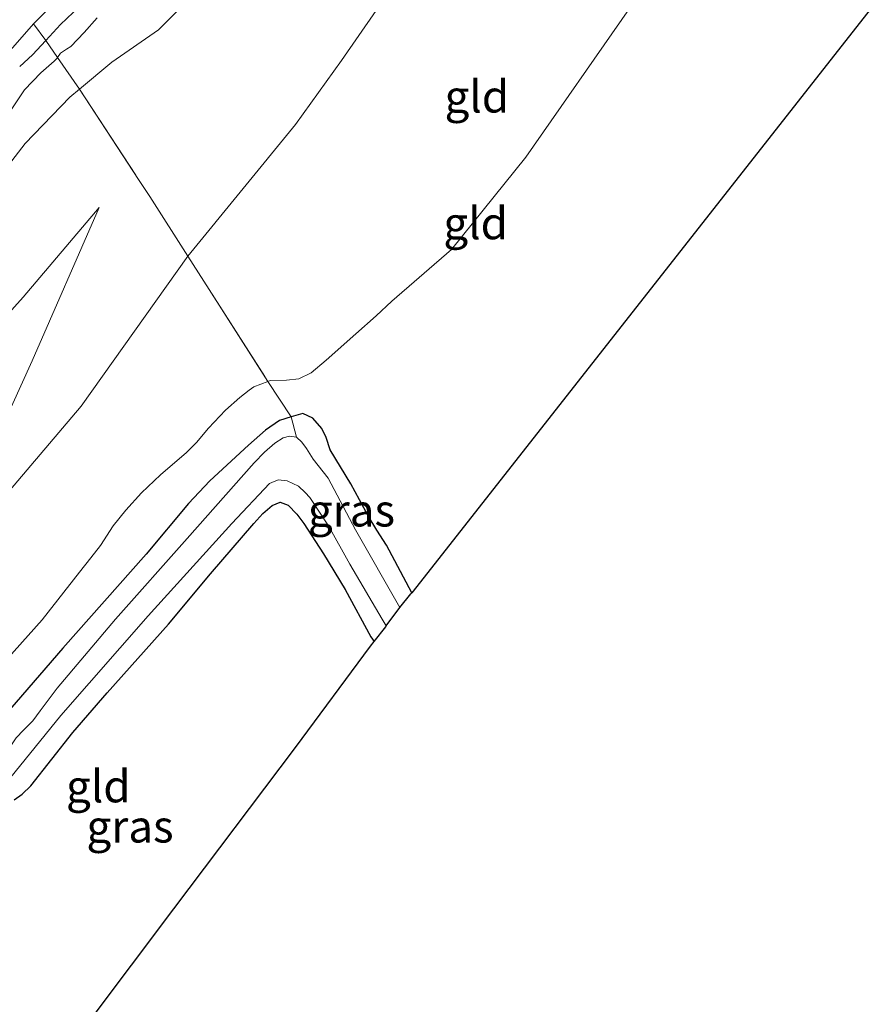
# Model space of a CAD drawing. Units: metres. Extents: x 89999 to 100009, y 456871 to 462503.
# Drawn here: x 91426 to 91492, y 458169 to 458245 of the extents above; entities that cross this region are included whole.
import ezdxf
from ezdxf.enums import TextEntityAlignment as Align

# ---------------------------------------------------------------- set-up
doc = ezdxf.new("R2010")
doc.units = ezdxf.units.M
doc.linetypes.add('IE-TERREINAFSCHEIDING', pattern=[10, 8, -2])
doc.layers.add('B-ME-GW-INSTEEKWATERGANG-L-B1', color=10, linetype='Continuous')
doc.layers.add('B-ME-KG-KADASTRAAL-OPNAMEDTMGRENS-L-B1', color=10, linetype='Continuous')
for name, color, linetype, lineweight in [('B-ME-GW-KRUINLIJN-L-B1', 93, 'Continuous', 18), ('B-ME-GW-TEENLIJN-L-B1', 93, 'Continuous', 18), ('B-ME-IE-GRASLAND-GV-B6', 93, 'Continuous', 18), ('B-ME-IE-GRONDWERKLIJN-GROND_INGERICHT-GV-B6', 253, 'Continuous', 18), ('B-ME-IE-TERREINAFSCHEIDING-RASTERHEKWERK-L-B1', 8, 'IE-TERREINAFSCHEIDING', 18), ('B-ME-OG-WATER-GV-B6', 153, 'Continuous', 18)]:
    doc.layers.add(name, color=color, linetype=linetype, lineweight=lineweight)
doc.styles.add('NLCS-ISO', font='NLCS-ISO.TTF')

msp = doc.modelspace()

# ---------------------------------------------------------------- linework, layer by layer
at = {"layer": 'B-ME-GW-INSTEEKWATERGANG-L-B1'}
for points in [[(91425.646, 458241.54, -0.046), (91426.654, 458242.447, -0.039), (91427.675, 458243.562, -0.022), (91428.81, 458244.801, -0.059), (91432.258, 458248.086, -0.071)], [(91456.079, 458200.685, -4.257), (91454.121, 458204.366, -4.223), (91453.367, 458205.544, -4.228), (91452.704, 458206.65, -4.24), (91451.364, 458209.133, -4.272), (91449.75, 458211.776, -4.267), (91449.449, 458212.734, -4.262), (91449.102, 458213.447, -4.285), (91448.4, 458214.231, -4.292), (91447.627, 458214.601, -4.277), (91446.726, 458214.333, -4.21), (91445.817, 458214.063, -4.223), (91444.727, 458213.296, -4.2), (91443.408, 458212.152, -4.19), (91440.409, 458209.358, -4.041), (91438.753, 458207.622, -3.944), (91435.477, 458203.671, -3.944), (91428.997, 458196.372, -3.927), (91423.546, 458190.093, -3.855)], [(91425.214, 458184.595, -4.136), (91425.829, 458185.048, -4.176), (91426.519, 458185.683, -4.171), (91429.784, 458189.838, -4.262), (91432.446, 458192.903, -4.223), (91437.209, 458198.235, -4.116), (91440.47, 458202.142, -4.066), (91443.818, 458206.07, -4.081), (91444.528, 458206.821, -4.081), (91445.238, 458207.444, -4.066), (91445.863, 458207.72, -4.064), (91446.478, 458207.483, -4.056), (91447.174, 458206.774, -4.066), (91447.693, 458206.062, -4.076), (91449.23, 458203.697, -4.131), (91450.914, 458200.937, -4.19), (91452.896, 458197.245, -4.23), (91453.156, 458196.886, -4.34)]]:
    msp.add_polyline3d(points, dxfattribs=at)
at = {"layer": 'B-ME-GW-KRUINLIJN-L-B1'}
for points in [[(91324.871, 458095.105, -1.742), (91348.295, 458122.889, -2.158), (91362.695, 458136.145, -2.377), (91368.959, 458143.316, -2.434), (91377.424, 458154.406, -2.443), (91383.289, 458160.497, -2.512), (91391.084, 458168.153, -2.554), (91398.799, 458176.94, -2.539), (91410.016, 458191.029, -2.392), (91419.832, 458202.73, -2.338), (91430.408, 458215.158, -2.35), (91438.706, 458226.823, -2.296), (91447.056, 458237.04, -2.245), (91450.636, 458242.018, -2.254), (91459.812, 458255.299, -2.095), (91466.407, 458261.944, -2.176), (91472.058, 458266.366, -2.398)], [(91425.036, 458238.254, -0.096), (91426.022, 458239.729, -0.079), (91427.301, 458241.063, -0.046), (91428.333, 458241.968, -0.066), (91428.537, 458242.172, -0.084), (91428.593, 458242.258, 0.034), (91428.814, 458242.593, -0.118), (91429.278, 458242.882, -0.099), (91429.617, 458243.088, -0.081), (91430.647, 458244.201, -0.064), (91431.656, 458245.328, -0.086)], [(91431.825, 458230.59, -1.357), (91425.922, 458223.636, -1.354), (91419.606, 458216.615, -1.21), (91417.542, 458211.748, -1.252), (91416.159, 458208.956, -1.315), (91414.527, 458207.088, -1.3), (91411.662, 458204.947, -1.285), (91403.932, 458200.139, -1.168), (91398.848, 458196.116, -1.24), (91387.73, 458182.315, -1.141), (91374.914, 458164.07, -1.579), (91354.73, 458145.435, -1.102), (91337.686, 458124.405, -0.979), (91326.04, 458105.872, -1.273), (91324.462, 458098.287, -1.654)]]:
    msp.add_polyline3d(points, dxfattribs=at)
at = {"layer": 'B-ME-GW-TEENLIJN-L-B1'}
for points in [[(91472.976, 458246.059, -4.148), (91464.935, 458234.505, -4.153), (91459.17, 458227.326, -4.187), (91454.545, 458223.326, -4.148), (91453.318, 458222.176, -4.113), (91451.744, 458220.788, -4.086), (91449.428, 458218.745, -4.118), (91448.276, 458217.76, -4.084), (91447.321, 458217.285, -4.066), (91446.35, 458217.19, -4.066), (91445.096, 458217.162, -4.079), (91444.92, 458217.094, -3.847), (91443.827, 458216.669, -4.084), (91443.473, 458216.406, -4.083), (91442.725, 458215.851, -4.081), (91441.614, 458214.861, -4.101), (91440.311, 458213.472, -4.103), (91439.369, 458212.356, -4.076), (91438.58, 458211.544, -3.942), (91437.696, 458210.786, -3.877), (91436.573, 458209.824, -3.86), (91435.104, 458208.44, -3.818), (91433.884, 458207.089, -3.81), (91432.902, 458205.866, -3.838), (91431.926, 458204.358, -3.843), (91431.174, 458203.385, -3.875), (91430.287, 458202.275, -3.855), (91427.39, 458198.578, -3.843), (91424.097, 458194.937, -3.778)], [(91316.851, 458103.163, -0.899), (91321.684, 458111.079, -0.646), (91325.383, 458115.978, -0.604), (91330.379, 458122.43, -0.577), (91336.775, 458130.312, -0.658), (91342.735, 458138.047, -0.724), (91349.159, 458145.792, -0.76), (91353.908, 458151.266, -0.817), (91361.172, 458158.827, -0.808), (91369.07, 458167.838, -0.91), (91376.597, 458176.737, -0.814), (91382.366, 458184.097, -0.775), (91388.547, 458192.121, -0.82), (91395.94, 458200.823, -0.733), (91407.814, 458213.982, -0.685), (91413.544, 458220.251, -0.721), (91420.209, 458227.959, -0.721), (91426.073, 458235.555, -0.739), (91429.539, 458239.164, -0.748), (91430.283, 458239.789, -0.682)], [(91324.462, 458098.287, -1.654), (91328.669, 458103.314, -1.903), (91335.454, 458108.864, -2.173), (91346.249, 458122.415, -2.152), (91349.542, 458127.896, -1.972), (91354.577, 458134.753, -1.993), (91363.881, 458144.346, -2.062), (91376.648, 458159.542, -2.053), (91386.012, 458170.659, -2.041), (91396.2, 458183.917, -1.921), (91408.86, 458197.882, -1.909), (91416.92, 458203.209, -2.095), (91419.084, 458205.019, -2.071), (91421.743, 458208.552, -2.023), (91424.224, 458213.424, -2.032), (91426.615, 458218.693, -1.975), (91431.825, 458230.59, -1.357)]]:
    msp.add_polyline3d(points, dxfattribs=at)
at = {"layer": 'B-ME-IE-GRASLAND-GV-B6'}
for points in [[(91456.658, 458281.69, -0.646), (91457.857, 458280.498, -0.067), (91456.36, 458278.434, -0.069), (91450.692, 458271.472, 0.01), (91445.075, 458264.008, -0.059), (91440.397, 458257.798, -0.069), (91436.267, 458252.442, -0.096), (91432.258, 458248.086, -0.071), (91428.81, 458244.801, -0.059), (91427.675, 458243.562, -0.022), (91426.708, 458244.858, -0.271), (91428.615, 458246.775, -0.645), (91434.068, 458252.424, -0.646), (91435.073, 458253.208, -0.646), (91436.432, 458255.55, -0.646), (91441.723, 458262.253, -0.646), (91446.307, 458268.39, -0.646), (91450.281, 458273.785, -0.646), (91454.699, 458279.132, -0.646), (91456.658, 458281.69, -0.646)], [(91431.656, 458245.328, -0.086), (91430.647, 458244.201, -0.064), (91429.617, 458243.088, -0.081), (91429.278, 458242.882, -0.099), (91428.814, 458242.593, -0.118), (91428.593, 458242.258, 0.034), (91427.675, 458243.562, -0.022), (91428.81, 458244.801, -0.059), (91432.258, 458248.086, -0.071)], [(91440.172, 458248.196, -1.096), (91436.417, 458244.404, -1.063), (91432.79, 458241.894, -0.946), (91430.283, 458239.789, -0.682)], [(91430.283, 458239.789, -0.682), (91428.593, 458242.258, 0.034), (91428.814, 458242.593, -0.118), (91429.278, 458242.882, -0.099), (91429.617, 458243.088, -0.081), (91430.647, 458244.201, -0.064), (91431.656, 458245.328, -0.086)], [(91422.579, 458240.141, -0.645), (91426.708, 458244.858, -0.271), (91427.675, 458243.562, -0.022), (91426.654, 458242.447, -0.039), (91425.646, 458241.54, -0.046)], [(91405.475, 458166.382, -4.066), (91408.488, 458169.915, -4.203), (91411.873, 458174.373, -4.248), (91415.726, 458178.889, -4.096), (91416.595, 458180.091, -3.969), (91417.624, 458181.428, -3.858), (91418.59, 458182.565, -3.793), (91420.132, 458184.475, -3.741), (91420.573, 458185.035, -3.694), (91421.202, 458186.173, -3.691), (91421.656, 458187.216, -3.736), (91422.222, 458188.446, -3.8), (91423.546, 458190.093, -3.855), (91428.997, 458196.372, -3.927), (91435.477, 458203.671, -3.944), (91438.753, 458207.622, -3.944), (91440.409, 458209.358, -4.041), (91443.408, 458212.152, -4.19), (91444.727, 458213.296, -4.2), (91445.817, 458214.063, -4.223), (91446.726, 458214.333, -4.21)], [(91446.726, 458214.333, -4.21), (91447.144, 458212.755, -4.829), (91446.587, 458212.835, -4.826), (91446.103, 458212.698, -4.824), (91445.455, 458212.29, -4.824), (91444.651, 458211.59, -4.826), (91443.852, 458210.76, -4.829), (91438.646, 458204.884, -4.782), (91433.089, 458198.632, -4.794), (91428.553, 458193.268, -4.757), (91427.23, 458191.52, -4.732), (91426.664, 458190.728, -4.725), (91425.949, 458190.019, -4.727), (91425.368, 458189.406, -4.737), (91421.669, 458183.917, -4.809), (91418.1, 458179.32, -4.874), (91415.431, 458176.138, -4.879), (91414.71, 458175.024, -4.866), (91412.75, 458172.294, -4.856), (91407.773, 458166.283, -4.864)], [(91456.079, 458200.685, -4.257), (91456.01, 458200.594, -4.26), (91455.146, 458199.546, -4.854), (91451.723, 458205.565, -4.839), (91449.596, 458209.588, -4.841), (91448.426, 458211.041, -4.839), (91447.912, 458211.871, -4.844), (91447.543, 458212.385, -4.831), (91447.144, 458212.755, -4.829), (91446.726, 458214.333, -4.21), (91447.627, 458214.601, -4.277), (91448.4, 458214.231, -4.292), (91449.102, 458213.447, -4.285), (91449.449, 458212.734, -4.262), (91449.75, 458211.776, -4.267), (91451.364, 458209.133, -4.272), (91452.704, 458206.65, -4.24), (91453.367, 458205.544, -4.228), (91454.121, 458204.366, -4.223), (91456.079, 458200.685, -4.257)], [(91424.059, 458185.275, -4.831), (91428.841, 458191.157, -4.824), (91435.628, 458198.89, -4.816), (91442.115, 458206.052, -4.789), (91445.045, 458209.171, -4.799), (91445.723, 458209.448, -4.799), (91446.402, 458209.374, -4.799), (91447.281, 458208.956, -4.799), (91447.804, 458208.457, -4.821), (91448.164, 458208.087, -4.829), (91449.613, 458205.88, -4.854), (91451.264, 458202.907, -4.836), (91453.794, 458198.635, -4.861), (91454.109, 458198.103, -4.864), (91454.06, 458198.034, -4.864), (91453.156, 458196.886, -4.34), (91452.896, 458197.245, -4.23), (91450.914, 458200.937, -4.19), (91449.23, 458203.697, -4.131), (91447.693, 458206.062, -4.076), (91447.174, 458206.774, -4.066), (91446.478, 458207.483, -4.056), (91445.863, 458207.72, -4.064), (91445.238, 458207.444, -4.066), (91444.528, 458206.821, -4.081), (91443.818, 458206.07, -4.081), (91440.47, 458202.142, -4.066), (91437.209, 458198.235, -4.116), (91432.446, 458192.903, -4.223), (91429.784, 458189.838, -4.262), (91426.519, 458185.683, -4.171), (91425.829, 458185.048, -4.176), (91425.214, 458184.595, -4.136)]]:
    msp.add_polyline3d(points, dxfattribs=at)
at = {"layer": 'B-ME-IE-GRONDWERKLIJN-GROND_INGERICHT-GV-B6'}
for points in [[(91430.283, 458239.789, -0.682), (91432.79, 458241.894, -0.946), (91436.417, 458244.404, -1.063), (91440.172, 458248.196, -1.096), (91450.555, 458257.863, -1.213), (91453.115, 458261.406, -1.255), (91463.687, 458274.696, -1.33), (91472.058, 458266.366, -2.398), (91466.407, 458261.944, -2.176), (91459.812, 458255.299, -2.095), (91450.636, 458242.018, -2.254), (91447.056, 458237.04, -2.245), (91438.706, 458226.823, -2.296), (91435.742, 458231.457, -1.525), (91434.876, 458232.779, -1.372), (91430.283, 458239.789, -0.682)], [(91472.976, 458246.059, -4.148), (91464.935, 458234.505, -4.153), (91459.17, 458227.326, -4.187), (91454.545, 458223.326, -4.148), (91453.318, 458222.176, -4.113), (91451.744, 458220.788, -4.086), (91449.428, 458218.745, -4.118), (91448.276, 458217.76, -4.084), (91447.321, 458217.285, -4.066), (91446.35, 458217.19, -4.066), (91445.096, 458217.162, -4.079), (91444.92, 458217.094, -3.847), (91440.369, 458224.223, -2.572), (91438.706, 458226.823, -2.296), (91447.056, 458237.04, -2.245), (91450.636, 458242.018, -2.254), (91459.812, 458255.299, -2.095)], [(91492.067, 458246.456, -4.006), (91456.079, 458200.685, -4.257), (91454.121, 458204.366, -4.223), (91453.367, 458205.544, -4.228), (91452.704, 458206.65, -4.24), (91451.364, 458209.133, -4.272), (91449.75, 458211.776, -4.267), (91449.449, 458212.734, -4.262), (91449.102, 458213.447, -4.285), (91448.4, 458214.231, -4.292), (91447.627, 458214.601, -4.277), (91446.726, 458214.333, -4.21), (91444.92, 458217.094, -3.847), (91445.096, 458217.162, -4.079), (91446.35, 458217.19, -4.066), (91447.321, 458217.285, -4.066), (91448.276, 458217.76, -4.084), (91449.428, 458218.745, -4.118), (91451.744, 458220.788, -4.086), (91453.318, 458222.176, -4.113), (91454.545, 458223.326, -4.148), (91459.17, 458227.326, -4.187), (91464.935, 458234.505, -4.153), (91472.976, 458246.059, -4.148)], [(91425.646, 458241.54, -0.046), (91426.654, 458242.447, -0.039), (91427.675, 458243.562, -0.022), (91428.593, 458242.258, 0.034), (91428.537, 458242.172, -0.084), (91428.333, 458241.968, -0.066), (91427.301, 458241.063, -0.046), (91426.022, 458239.729, -0.079), (91425.036, 458238.254, -0.096)], [(91357.692, 458160.226, -0.034), (91371.376, 458175.316, -0.091), (91377.177, 458181.78, -0.059), (91378.362, 458183.096, -0.039), (91382.242, 458188.574, -0.051), (91386.77, 458194.134, -0.007), (91387.949, 458195.575, -0.032), (91388.98, 458197.085, -0.071), (91392.899, 458201.361, -0.041), (91398.255, 458208.031, -0.014), (91403.695, 458213.832, 0.026), (91405.995, 458216.082, -0.009), (91409.117, 458219.595, 0.001), (91414.053, 458225.353, -0.004), (91419.383, 458231.138, -0.032), (91423.874, 458236.814, -0.069), (91425.036, 458238.254, -0.096), (91426.022, 458239.729, -0.079), (91427.301, 458241.063, -0.046), (91428.333, 458241.968, -0.066), (91428.537, 458242.172, -0.084), (91428.593, 458242.258, 0.034), (91430.283, 458239.789, -0.682)], [(91369.07, 458167.838, -0.91), (91376.597, 458176.737, -0.814), (91382.366, 458184.097, -0.775), (91388.547, 458192.121, -0.82), (91395.94, 458200.823, -0.733), (91407.814, 458213.982, -0.685), (91413.544, 458220.251, -0.721), (91420.209, 458227.959, -0.721), (91426.073, 458235.555, -0.739), (91429.539, 458239.164, -0.748), (91430.283, 458239.789, -0.682)], [(91430.283, 458239.789, -0.682), (91429.539, 458239.164, -0.748), (91426.073, 458235.555, -0.739), (91420.209, 458227.959, -0.721), (91413.544, 458220.251, -0.721), (91407.814, 458213.982, -0.685), (91395.94, 458200.823, -0.733), (91388.547, 458192.121, -0.82), (91382.366, 458184.097, -0.775), (91376.597, 458176.737, -0.814), (91369.07, 458167.838, -0.91)], [(91430.283, 458239.789, -0.682), (91434.876, 458232.779, -1.372), (91435.742, 458231.457, -1.525), (91438.706, 458226.823, -2.296), (91430.408, 458215.158, -2.35), (91419.832, 458202.73, -2.338), (91410.016, 458191.029, -2.392), (91398.799, 458176.94, -2.539), (91391.084, 458168.153, -2.554)], [(91431.825, 458230.59, -1.357), (91425.922, 458223.636, -1.354), (91419.606, 458216.615, -1.21), (91417.542, 458211.748, -1.252), (91416.159, 458208.956, -1.315), (91414.527, 458207.088, -1.3), (91411.662, 458204.947, -1.285), (91403.932, 458200.139, -1.168), (91398.848, 458196.116, -1.24), (91387.73, 458182.315, -1.141), (91374.914, 458164.07, -1.579)], [(91374.914, 458164.07, -1.579), (91387.73, 458182.315, -1.141), (91398.848, 458196.116, -1.24), (91403.932, 458200.139, -1.168), (91411.662, 458204.947, -1.285), (91414.527, 458207.088, -1.3), (91416.159, 458208.956, -1.315), (91417.542, 458211.748, -1.252), (91419.606, 458216.615, -1.21), (91425.922, 458223.636, -1.354), (91431.825, 458230.59, -1.357), (91426.615, 458218.693, -1.975), (91424.224, 458213.424, -2.032), (91421.743, 458208.552, -2.023), (91419.084, 458205.019, -2.071), (91416.92, 458203.209, -2.095), (91408.86, 458197.882, -1.909), (91396.2, 458183.917, -1.921), (91386.012, 458170.659, -2.041), (91376.648, 458159.542, -2.053)], [(91376.648, 458159.542, -2.053), (91386.012, 458170.659, -2.041), (91396.2, 458183.917, -1.921), (91408.86, 458197.882, -1.909), (91416.92, 458203.209, -2.095), (91419.084, 458205.019, -2.071), (91421.743, 458208.552, -2.023), (91424.224, 458213.424, -2.032), (91426.615, 458218.693, -1.975), (91431.825, 458230.59, -1.357)], [(91419.832, 458202.73, -2.338), (91430.408, 458215.158, -2.35), (91438.706, 458226.823, -2.296), (91440.369, 458224.223, -2.572), (91444.92, 458217.094, -3.847), (91443.827, 458216.669, -4.084), (91443.473, 458216.406, -4.083), (91442.725, 458215.851, -4.081), (91441.614, 458214.861, -4.101), (91440.311, 458213.472, -4.103), (91439.369, 458212.356, -4.076), (91438.58, 458211.544, -3.942), (91437.696, 458210.786, -3.877), (91436.573, 458209.824, -3.86), (91435.104, 458208.44, -3.818), (91433.884, 458207.089, -3.81), (91432.902, 458205.866, -3.838), (91431.926, 458204.358, -3.843), (91431.174, 458203.385, -3.875), (91430.287, 458202.275, -3.855), (91427.39, 458198.578, -3.843), (91424.097, 458194.937, -3.778)], [(91424.097, 458194.937, -3.778), (91427.39, 458198.578, -3.843), (91430.287, 458202.275, -3.855), (91431.174, 458203.385, -3.875), (91431.926, 458204.358, -3.843), (91432.902, 458205.866, -3.838), (91433.884, 458207.089, -3.81), (91435.104, 458208.44, -3.818), (91436.573, 458209.824, -3.86), (91437.696, 458210.786, -3.877), (91438.58, 458211.544, -3.942), (91439.369, 458212.356, -4.076), (91440.311, 458213.472, -4.103), (91441.614, 458214.861, -4.101), (91442.725, 458215.851, -4.081), (91443.473, 458216.406, -4.083), (91443.827, 458216.669, -4.084), (91444.92, 458217.094, -3.847), (91446.726, 458214.333, -4.21), (91445.817, 458214.063, -4.223), (91444.727, 458213.296, -4.2), (91443.408, 458212.152, -4.19), (91440.409, 458209.358, -4.041), (91438.753, 458207.622, -3.944), (91435.477, 458203.671, -3.944), (91428.997, 458196.372, -3.927), (91423.546, 458190.093, -3.855)], [(91425.214, 458184.595, -4.136), (91425.829, 458185.048, -4.176), (91426.519, 458185.683, -4.171), (91429.784, 458189.838, -4.262), (91432.446, 458192.903, -4.223), (91437.209, 458198.235, -4.116), (91440.47, 458202.142, -4.066), (91443.818, 458206.07, -4.081), (91444.528, 458206.821, -4.081), (91445.238, 458207.444, -4.066), (91445.863, 458207.72, -4.064), (91446.478, 458207.483, -4.056), (91447.174, 458206.774, -4.066), (91447.693, 458206.062, -4.076), (91449.23, 458203.697, -4.131), (91450.914, 458200.937, -4.19), (91452.896, 458197.245, -4.23), (91453.156, 458196.886, -4.34), (91452.886, 458196.543, -4.183), (91447.053, 458188.668, -4.158), (91437.608, 458176.142, -4.218), (91431.053, 458167.395, -4.136)]]:
    msp.add_polyline3d(points, dxfattribs=at)
at = {"layer": 'B-ME-IE-TERREINAFSCHEIDING-RASTERHEKWERK-L-B1'}
msp.add_polyline3d([(91426.708, 458244.858, -0.271), (91427.675, 458243.562, -0.022), (91428.593, 458242.258, 0.034), (91430.283, 458239.789, -0.682), (91434.876, 458232.779, -1.372), (91435.742, 458231.457, -1.525), (91438.706, 458226.823, -2.296), (91440.369, 458224.223, -2.572), (91444.92, 458217.094, -3.847), (91446.726, 458214.333, -4.21), (91447.144, 458212.755, -4.829)], dxfattribs=at)
at = {"layer": 'B-ME-KG-KADASTRAAL-OPNAMEDTMGRENS-L-B1'}
for points in [[(91492.067, 458246.456, -4.006), (91456.079, 458200.685, -4.257), (91456.01, 458200.594, -4.26)], [(91431.053, 458167.395, -4.136), (91437.608, 458176.142, -4.218), (91447.053, 458188.668, -4.158), (91452.886, 458196.543, -4.183), (91453.156, 458196.886, -4.34), (91454.06, 458198.034, -4.864), (91454.109, 458198.103, -4.864), (91455.146, 458199.546, -4.854), (91456.01, 458200.594, -4.26)]]:
    msp.add_polyline3d(points, dxfattribs=at)
at = {"layer": 'B-ME-OG-WATER-GV-B6'}
for points in [[(91428.615, 458246.775, -0.645), (91426.708, 458244.858, -0.271), (91422.579, 458240.141, -0.645), (91418.473, 458234.628, -0.645), (91414.175, 458229.944, -0.645), (91411.151, 458226.321, -0.645), (91405.977, 458220.295, -0.645), (91401.221, 458215.61, -0.645), (91395.762, 458209.199, -0.645), (91389.234, 458202.276, -0.645), (91386.627, 458199.27, -0.645), (91385.708, 458198.156, -0.648), (91384.957, 458197.124, -0.648), (91379.157, 458189.768, -0.648), (91375.316, 458184.577, -0.648), (91373.811, 458182.637, -0.648), (91372.28, 458180.776, -0.65), (91371.35, 458179.662, -0.65), (91362.938, 458170.476, -0.65), (91354.941, 458161.928, -0.65)], [(91407.773, 458166.283, -4.864), (91412.75, 458172.294, -4.856), (91414.71, 458175.024, -4.866), (91415.431, 458176.138, -4.879), (91418.1, 458179.32, -4.874), (91421.669, 458183.917, -4.809), (91425.368, 458189.406, -4.737), (91425.949, 458190.019, -4.727), (91426.664, 458190.728, -4.725), (91427.23, 458191.52, -4.732), (91428.553, 458193.268, -4.757), (91433.089, 458198.632, -4.794), (91438.646, 458204.884, -4.782), (91443.852, 458210.76, -4.829), (91444.651, 458211.59, -4.826), (91445.455, 458212.29, -4.824), (91446.103, 458212.698, -4.824), (91446.587, 458212.835, -4.826), (91447.144, 458212.755, -4.829)], [(91447.144, 458212.755, -4.829), (91447.543, 458212.385, -4.831), (91447.912, 458211.871, -4.844), (91448.426, 458211.041, -4.839), (91449.596, 458209.588, -4.841), (91451.723, 458205.565, -4.839), (91455.146, 458199.546, -4.854), (91454.109, 458198.103, -4.864), (91453.794, 458198.635, -4.861), (91451.264, 458202.907, -4.836), (91449.613, 458205.88, -4.854), (91448.164, 458208.087, -4.829), (91447.804, 458208.457, -4.821), (91447.281, 458208.956, -4.799), (91446.402, 458209.374, -4.799), (91445.723, 458209.448, -4.799), (91445.045, 458209.171, -4.799), (91442.115, 458206.052, -4.789), (91435.628, 458198.89, -4.816), (91428.841, 458191.157, -4.824), (91424.059, 458185.275, -4.831)]]:
    msp.add_polyline3d(points, dxfattribs=at)

# ---------------------------------------------------------------- texts
at = {"layer": 'B-ME-IE-GRASLAND-GV-B6', "ltscale": 0.2, "style": 'NLCS-ISO'}
for p in [(91451.4025, 458207.0735), (91434.2125, 458182.5305)]:
    msp.add_text('gras', height=2.5, dxfattribs=at).set_placement(p, align=Align.MIDDLE_CENTER)
at = {"layer": 'B-ME-IE-GRONDWERKLIJN-GROND_INGERICHT-GV-B6', "ltscale": 0.2, "style": 'NLCS-ISO'}
for p in [(91461.1337, 458239.2207), (91461.0416, 458229.3794), (91431.7501, 458185.6512)]:
    msp.add_text('gld', height=2.5, dxfattribs=at).set_placement(p, align=Align.MIDDLE_CENTER)

doc.saveas('drawing.dxf')
